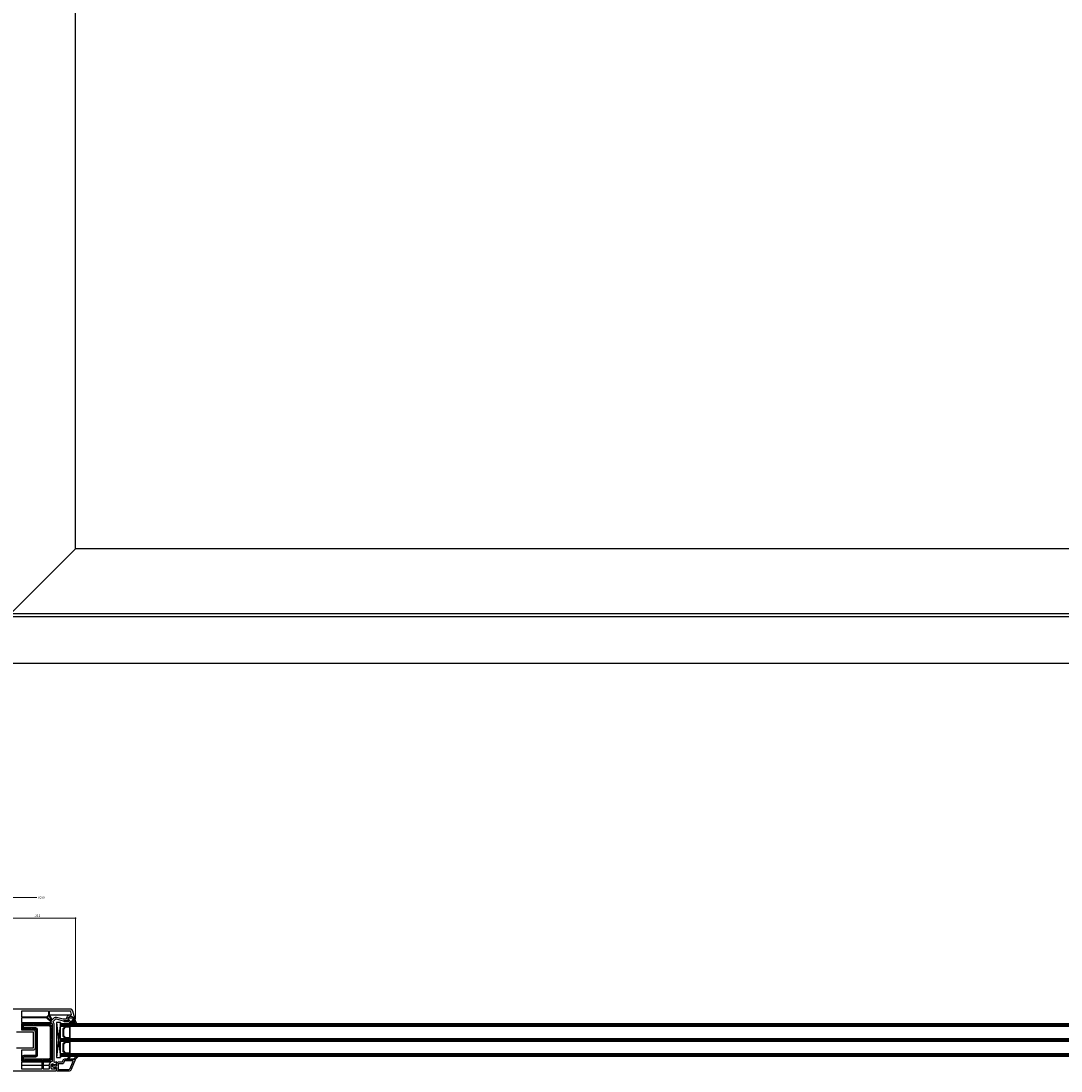
# Model space of a CAD drawing. Units: millimetres. Extents: x -552 to 65899, y -13925 to 42690.
# Drawn here: x 11711 to 13087, y 515 to 1905 of the extents above; entities that cross this region are included whole.
import ezdxf

# ---------------------------------------------------------------- set-up
doc = ezdxf.new("R2010")
doc.units = ezdxf.units.MM
doc.header["$PDMODE"] = 35
doc.header["$PDSIZE"] = 50
doc.linetypes.add('CACHE', pattern=[0.375, 0.25, -0.125])
for name, color, linetype, lineweight in [('2_Acier', 130, 'Continuous', 25), ('3_Plastic', 220, 'Continuous', 25), ('3_Plastique_Fin', 211, 'CACHE', 0), ('3_Verre', 100, 'Continuous', 5), ('5_Information_objet', 7, 'Continuous', 25), ('Cote', 254, 'Continuous', 5)]:
    doc.layers.add(name, color=color, linetype=linetype, lineweight=lineweight)
doc.styles.add('CR', font='ARIALN.TTF')
doc.styles.add('CR_1', font='ARIALN.TTF', dxfattribs={"height": 10})
doc.dimstyles.new('Ech_1', dxfattribs={"dimtxt": 3.5, "dimasz": 1.5, "dimexe": 1, "dimexo": 2, "dimgap": 1.5, "dimtad": 1, "dimdec": 1, "dimrnd": 0.5, "dimdsep": 46, "dimtxsty": 'CR', "dimblk": 'ARCHTICK', "dimcen": 0, "dimdle": 1, "dimclrd": 256, "dimclre": 256, "dimclrt": 10, "dimadec": 1, "dimazin": 0, "dimtfac": 0.7, "dimtdec": 1, "dimtix": 1, "dimtmove": 1, "dimatfit": 3, "dimfxl": 1, "dimtvp": 2, "dimtolj": 1, "dimtzin": 0, "dimlwd": -1, "dimlwe": -1, "dimarcsym": 0})

# ---------------------------------------------------------------- blocks, each defined once
blk = doc.blocks.new('_ArchTick')
at = {"color": 0, "linetype": 'ByBlock', "const_width": 0.15}
blk.add_lwpolyline([(-0.5, -0.5), (0.5, 0.5)], dxfattribs=at)
blk = doc.blocks.new('*D2819')
at = {"layer": 'Cote', "transparency": 16777216}
for p, q in [((11784, 717.5), (11681, 717.5)), ((11682, 710.3), (11682, 718.5)), ((11783, 584.2), (11783, 718.5))]:
    blk.add_line(p, q, dxfattribs=at)
at = {"layer": 'Defpoints', "color": 0, "transparency": 16777216}
for p in [(11682, 717.5), (11682, 708.3), (11783, 582.2)]:
    blk.add_point(p, dxfattribs=at)
at = {"layer": 'Cote', "transparency": 16777216, "xscale": 1.5, "yscale": 1.5, "zscale": 1.5, "rotation": 180}
blk.add_blockref('_ArchTick', (11682, 717.5), dxfattribs=at)
at = {"layer": 'Cote', "transparency": 16777216, "xscale": 1.5, "yscale": 1.5, "zscale": 1.5}
blk.add_blockref('_ArchTick', (11783, 717.5), dxfattribs=at)
at = {"layer": 'Cote', "color": 10, "transparency": 16777216, "insert": (11732.5, 720.8), "char_height": 3.5, "attachment_point": 5, "style": 'CR'}
blk.add_mtext('\\A1;101', dxfattribs=at)

msp = doc.modelspace()

# ---------------------------------------------------------------- hatches: boundary and pattern name
at = {"layer": '2_Acier'}
h = msp.add_hatch(dxfattribs=at)
h.set_pattern_fill('ANSI31', color=256, scale=0.5, angle=-90)
h.set_pattern_definition([(315, (11752.0312, 577.1928), (1.12253, 1.12253), [])])
h.paths.add_polyline_path([(11750.03125, 569.1928), (11751.03125, 569.1928), (11752.03125, 570.1928), (11752.03125, 573.15727, 0.1989123674), (11751.29902, 574.92503), (11749.76348, 576.46057, 0.1989123674), (11747.99572, 577.1928), (11714.53125, 577.1928, 0.4142135624), (11712.03125, 574.6928), (11712.03125, 573.1928, 0.4142135624), (11714.53125, 570.6928), (11730.03125, 570.6928, -0.4142135624), (11730.53125, 570.1928), (11730.53125, 536.1928, -0.4142135624), (11730.03125, 535.6928), (11714.53125, 535.6928, 0.4142135624), (11712.03125, 533.1928), (11712.03125, 531.6928, 0.4142135624), (11714.53125, 529.1928), (11747.99572, 529.1928, 0.1989123674), (11749.76348, 529.92503), (11751.29902, 531.46057, 0.1989123674), (11752.03125, 533.22833), (11752.03125, 568.1928), (11751.03125, 569.1928), (11750.03125, 569.1928), (11750.03125, 533.22833, -0.1989123674), (11749.8848, 532.87478), (11748.34927, 531.33925, -0.1989123674), (11747.99572, 531.1928), (11714.53125, 531.1928, -0.4142135624), (11714.03125, 531.6928), (11714.03125, 533.1928, -0.4142135624), (11714.53125, 533.6928), (11730.03125, 533.6928, 0.4142135624), (11732.53125, 536.1928), (11732.53125, 570.1928, 0.4142135624), (11730.03125, 572.6928), (11714.53125, 572.6928, -0.4142135624), (11714.03125, 573.1928), (11714.03125, 574.6928, -0.4142135624), (11714.53125, 575.1928), (11747.99572, 575.1928, -0.1989123674), (11748.34927, 575.04635), (11749.8848, 573.51082, -0.1989123674), (11750.03125, 573.15727)])

# ---------------------------------------------------------------- linework, layer by layer
for points in [[(11730.03125, 570.6928, -0.4142135624), (11730.53125, 570.1928), (11730.53125, 536.1928, -0.4142135624), (11730.03125, 535.6928), (11714.53125, 535.6928, 0.4142135624), (11712.03125, 533.1928), (11712.03125, 531.6928, 0.4142135624), (11714.53125, 529.1928), (11747.99572, 529.1928, 0.1989123674), (11749.76348, 529.92503), (11751.29902, 531.46057, 0.1989123674), (11752.03125, 533.22833), (11752.03125, 573.15727, 0.1989123674), (11751.29902, 574.92503), (11749.76348, 576.46057, 0.1989123674), (11747.99572, 577.1928), (11714.53125, 577.1928, 0.4142135624), (11712.03125, 574.6928), (11712.03125, 573.1928, 0.4142135624), (11714.53125, 570.6928)], [(11730.03125, 572.6928, -0.4142135624), (11732.53125, 570.1928), (11732.53125, 536.1928, -0.4142135624), (11730.03125, 533.6928), (11714.53125, 533.6928, 0.4142135624), (11714.03125, 533.1928), (11714.03125, 531.6928, 0.4142135624), (11714.53125, 531.1928), (11747.99572, 531.1928, 0.1989123674), (11748.34927, 531.33925), (11749.8848, 532.87478, 0.1989123674), (11750.03125, 533.22833), (11750.03125, 573.15727, 0.1989123674), (11749.8848, 573.51082), (11748.34927, 575.04635, 0.1989123674), (11747.99572, 575.1928), (11714.53125, 575.1928, 0.4142135624), (11714.03125, 574.6928), (11714.03125, 573.1928, 0.4142135624), (11714.53125, 572.6928)]]:
    msp.add_lwpolyline(points, format="xyb", close=True, dxfattribs=at)
at = {"layer": '2_Acier', "lineweight": -3}
msp.add_lwpolyline([(11751.03125, 569.21027), (11752.03125, 568.21027)], dxfattribs=at)
msp.add_lwpolyline([(11751.03125, 569.21027), (11752.03125, 568.21027)], dxfattribs=at)
at = {"layer": '3_Plastic', "linetype": 'ByBlock'}
for p, q in [((11783.02103, 1206.27874), (11783.02103, 3091.27965)), ((11697.03125, 1120.27884), (11783.02103, 1206.27874)), ((13131.83297, 1206.27874), (11783.02103, 1206.27874)), ((17620.03125, 1116.27884), (11620.03125, 1116.27884)), ((17543.03125, 1120.27884), (11697.03125, 1120.27884)), ((17620.03125, 1054.27884), (11620.03125, 1054.27884))]:
    msp.add_line(p, q, dxfattribs=at)
at = {"layer": '3_Plastic', "extrusion": (0.994144, 0.108059, 0)}
msp.add_line((11758.03125, 579.2928), (11763.03125, 533.2928), dxfattribs=at)
at = {"layer": '3_Plastic', "extrusion": (0.994144, -0.108059, 0)}
msp.add_line((11763.03125, 579.2928), (11758.03125, 533.2928), dxfattribs=at)
at = {"layer": '3_Plastic'}
for points in [[(11698.03125, 515.2928), (11757.28125, 515.2928), (11758.03125, 516.0428), (11758.03125, 516.5428), (11757.84639, 519.32594, 0.4462747437), (11757.26067, 519.7852), (11756.14443, 519.58838, 0.3639702343), (11755.73125, 519.09598), (11755.73125, 518.0928, -0.4142135624), (11755.23125, 517.5928), (11752.53125, 517.5928, -0.4142135624), (11751.03125, 519.0928), (11751.03125, 523.86497), (11752.03125, 524.86497), (11757.25179, 523.80284, 0.4541463393), (11757.85038, 524.25966), (11758.03059, 526.97292, 0.5139301915), (11757.6536, 527.28258), (11755.66066, 526.74857, -0.493145426), (11755.03125, 527.23153), (11755.03125, 577.05536, 0.1316524976), (11754.62933, 578.55536), (11753.59824, 580.34126, -0.3394542589), (11753.6777, 580.94481), (11756.87924, 584.14635, -0.2679491924), (11757.3622, 584.27576), (11766.56516, 581.80984, 0.0655434628), (11766.69457, 581.7928), (11774.67766, 581.7928), (11774.85086, 582.0928, 0.5773502692), (11774.33125, 582.9928), (11773.88125, 582.9928, -0.4142135624), (11773.38125, 583.4928), (11773.38125, 584.2928, -0.7592218424), (11779.87585, 586.10452, -0.0706886955), (11779.93102, 585.97511), (11780.56148, 583.62221, -0.493145426), (11780.07851, 582.9928), (11779.43125, 582.9928, 0.5773502692), (11778.91163, 582.0928), (11779.08484, 581.7928), (11782.73125, 581.7928, 0.493145426), (11783.02103, 582.17045), (11779.7634, 594.32808, 0.3394542589), (11775.8997, 597.2928), (11698.03125, 597.2928, 0.4142135624)], [(11705.11491, 567.2928), (11726.73125, 567.2928, -0.4142135624), (11727.03125, 566.9928), (11727.03125, 545.5928, -0.4142135624), (11726.73125, 545.2928), (11705.11491, 545.2928, 0.3394542589)]]:
    msp.add_lwpolyline(points, format="xyb", dxfattribs=at)
for points in [[(11711.53125, 587.3928, 0.4142135624), (11712.03125, 586.8928), (11744.85218, 586.8928, 0.1989123674), (11745.20573, 587.03925), (11747.4848, 589.31832, 0.1989123674), (11747.63125, 589.67187), (11747.63125, 593.9928, 0.4142135624), (11747.13125, 594.4928), (11712.03125, 594.4928, 0.4142135624), (11711.53125, 593.9928)], [(11744.89804, 585.64635, 0.1989123674), (11744.54449, 585.7928), (11712.03125, 585.7928, 0.4142135624), (11711.53125, 585.2928), (11711.53125, 579.7928, 0.4142135624), (11712.03125, 579.2928), (11750.52733, 579.2928, 0.6681786379), (11750.73946, 579.80493)], [(11751.44757, 582.61595), (11748.23201, 588.18546, 0.493145426), (11747.44545, 588.28901), (11745.98178, 586.82535, 0.4142135624), (11745.98178, 586.11824), (11750.68569, 581.41433, 0.5584099519), (11751.18268, 581.53236, -0.0532199656), (11751.44551, 582.11243, 0.2701386622)], [(11748.83125, 589.7928), (11776.88125, 589.7928, -0.035625562), (11777.66203, 589.7371, 0.5382268715), (11777.9944, 590.1117), (11777.05881, 593.60338, 0.3394542589), (11775.8997, 594.4928), (11748.83125, 594.4928, 0.4142135624), (11748.33125, 593.9928), (11748.33125, 590.2928, 0.4142135624)], [(11748.77626, 588.6428), (11751.76806, 583.46083, 0.493145426), (11752.55463, 583.35728), (11755.11147, 585.91412, -0.2679491924), (11758.00925, 586.69058), (11766.89429, 584.30984, 0.0655434628), (11767.0237, 584.2928), (11770.90212, 584.2928, 0.3899832787), (11771.40038, 584.75113, -0.20392066), (11773.41129, 588.56004, 0.7059665869), (11773.22201, 589.0928), (11749.03606, 589.0928, 0.5773502692)], [(11747.89728, 578.1928, 0.2679491924), (11747.46426, 577.9428, -0.5773502692), (11746.59824, 577.9428, 0.2679491924), (11746.16522, 578.1928), (11717.89727, 578.1928, 0.2679491924), (11717.46426, 577.9428, -0.5773502692), (11716.59823, 577.9428, 0.2679491924), (11716.16522, 578.1928), (11712.03125, 578.1928, 0.4142135624), (11711.53125, 577.6928), (11711.53125, 570.2928, 0.4142135624), (11712.03125, 569.7928), (11726.73125, 569.7928, -0.4142135624), (11729.53125, 566.9928), (11729.53125, 545.5928, -0.4142135624), (11726.73125, 542.7928), (11712.03125, 542.7928, 0.4142135624), (11711.53125, 542.2928), (11711.53125, 528.6928, 0.4142135624), (11712.03125, 528.1928), (11716.16522, 528.1928, 0.2679491924), (11716.59823, 528.4428, -0.5773502692), (11717.46426, 528.4428, 0.2679491924), (11717.89727, 528.1928), (11746.16522, 528.1928, 0.2679491924), (11746.59824, 528.4428, -0.5773502692), (11747.46426, 528.4428, 0.2679491924), (11747.89728, 528.1928), (11752.03125, 528.1928, 0.4142135624), (11752.53125, 528.6928), (11752.53125, 577.05536, 0.1316524976), (11752.46426, 577.30536), (11752.09624, 577.9428, 0.2679491924), (11751.66322, 578.1928)], [(11774.14682, 515.2928, 0.3044510565), (11777.8485, 517.77702), (11783.0103, 530.38267, 0.5291185585), (11782.73125, 530.7928), (11768.53125, 530.7928, 0.4142135624), (11766.03125, 528.2928), (11766.03125, 527.2928, -0.4142135624), (11765.53125, 526.7928), (11760.33125, 526.7928, 0.4142135624), (11758.03125, 524.4928), (11758.03125, 522.38112, -0.3639702343), (11757.61807, 521.88872), (11756.38006, 521.67042, -0.1763269807), (11756.04323, 521.72981), (11754.28125, 522.74709, -0.2679491924), (11754.03125, 523.18011), (11754.03125, 523.6428, 1), (11752.03125, 523.6428), (11752.03125, 522.02541, 0.2679491924), (11752.28125, 521.59239), (11755.83125, 519.5428), (11757.44443, 519.82725, -0.4663076582), (11758.03125, 519.33484), (11758.03125, 516.0428), (11758.78125, 515.2928)], [(11774.14682, 517.2928, 0.3044510565), (11775.99766, 518.53491), (11780.0287, 528.37912, 0.5332119899), (11779.75107, 528.7928), (11768.53125, 528.7928, 0.4142135624), (11768.03125, 528.2928), (11768.03125, 527.2928, -0.4142135624), (11765.53125, 524.7928), (11760.33125, 524.7928, 0.4142135624), (11760.03125, 524.4928), (11760.03125, 517.7928, 0.4142135624), (11760.53125, 517.2928), (11774.14682, 517.2928)], [(11711.53125, 523.6928, 0.4142135624), (11712.03125, 523.1928), (11738.53125, 523.1928, 0.4142135624), (11739.03125, 523.6928), (11739.03125, 526.5928, 0.4142135624), (11738.53125, 527.0928), (11712.03125, 527.0928, 0.4142135624), (11711.53125, 526.5928)], [(11739.03125, 518.5928), (11739.03125, 521.9928, 0.4142135624), (11738.53125, 522.4928), (11712.03125, 522.4928, 0.4142135624), (11711.53125, 521.9928), (11711.53125, 518.5928, 0.4142135624), (11712.03125, 518.0928), (11738.53125, 518.0928, 0.4142135624)], [(11740.13125, 523.6928, 0.4142135624), (11740.63125, 523.1928), (11748.03125, 523.1928, 0.4142135624), (11748.53125, 523.6928), (11748.53125, 523.86497, -0.1989123674), (11749.26348, 525.63274), (11750.21141, 526.58067, 0.6681786379), (11749.99928, 527.0928), (11740.63125, 527.0928, 0.4142135624), (11740.13125, 526.5928)], [(11748.53125, 518.5928), (11748.53125, 521.9928, 0.4142135624), (11748.03125, 522.4928), (11740.63125, 522.4928, 0.4142135624), (11740.13125, 521.9928), (11740.13125, 518.5928, 0.4142135624), (11740.63125, 518.0928), (11748.03125, 518.0928, 0.4142135624)]]:
    msp.add_lwpolyline(points, format="xyb", close=True, dxfattribs=at)
msp.add_lwpolyline([(11758.03125, 579.2928), (11758.03125, 533.2928), (11763.03125, 533.2928), (11763.03125, 579.2928)], close=True, dxfattribs=at)
at = {"layer": '3_Plastique_Fin', "linetype": 'ByBlock', "lineweight": -3}
for points in [[(11777.47501, 578.29283), (11783.97206, 578.2928, 0.5205690832), (11784.25397, 578.69541), (11783.12661, 581.79279), (11779.08923, 581.79279), (11778.91603, 582.09279, -0.5773502692), (11779.43564, 582.99279), (11779.88564, 582.99279, 0.4142135624), (11780.38564, 583.49279), (11780.38564, 583.79279, 0.0200240707), (11780.37442, 584.07279, 0.3909468838), (11779.37763, 584.99279), (11774.39365, 584.99279, 0.3909468838), (11773.39686, 584.07279, 0.0200240707), (11773.38564, 583.79279), (11773.38564, 583.49279, 0.4142135624), (11773.88564, 582.99279), (11774.33564, 582.99279, -0.5773502692), (11774.85526, 582.09279), (11774.68205, 581.79279), (11768.03564, 581.79279, 0.4142135624), (11767.73564, 581.49279), (11767.73564, 581.39279, 0.4142135624), (11768.43564, 580.69279), (11774.30013, 580.69279, -0.3354337276), (11774.58876, 580.47462, 0.3354323656)], [(11777.47501, 579.29283), (11782.25828, 579.29281, 0.5205684794), (11782.72812, 579.96382), (11782.54614, 580.4638, 0.3152987889), (11782.0763, 580.79279), (11776.35702, 580.79279, 0.6482424386), (11775.98435, 579.95945, 0.2134124467)], [(11782.73179, 530.7928, -0.5303311331), (11783.0103, 530.38267, -0.0904823341), (11785.904, 533.5748, 0.3375758646), (11785.98529, 534.13872, 0.272144642), (11785.72317, 534.2928), (11785.31014, 534.2928, 0.0908081611), (11785.20383, 534.27333, 0.1434443767), (11780.89118, 531.01396, -0.2373441639), (11780.65031, 530.8928), (11774.29241, 530.8928, -0.537655483), (11774.01638, 531.31031, -0.1603625264), (11775.9118, 533.46927, 0.4640270456), (11775.91293, 534.2216, 0.1776818873), (11775.71889, 534.2928), (11775.43381, 534.2928, 0.0786892114), (11775.34112, 534.27812, 0.1711798519), (11772.76618, 532.30768), (11772.16226, 531.06193, -0.2873900708), (11771.89231, 530.8928), (11769.53179, 530.8928), (11769.53179, 530.7928)]]:
    msp.add_lwpolyline(points, format="xyb", close=True, dxfattribs=at)
at = {"layer": '3_Verre'}
for p, q in [((11763.03125, 578.2928), (11763.03125, 574.2928)), ((13151.83297, 578.2928), (11763.03125, 578.2928)), ((11763.03125, 574.2928), (13151.83297, 574.2928)), ((11776.23125, 574.2928), (11776.23125, 558.2928)), ((13151.83297, 574.2928), (11776.23125, 574.2928)), ((11763.03125, 558.2928), (11763.03125, 554.2928)), ((13151.83297, 558.2928), (11763.03125, 558.2928)), ((11776.23125, 558.2928), (13151.83297, 558.2928)), ((11763.03125, 554.2928), (13151.83297, 554.2928)), ((11776.23125, 554.2928), (11776.23125, 538.2928)), ((13151.83297, 554.2928), (11776.23125, 554.2928)), ((11763.03125, 538.2928), (11763.03125, 534.2928)), ((13151.83297, 538.2928), (11763.03125, 538.2928)), ((11763.03125, 534.2928), (13151.83297, 534.2928)), ((11776.23125, 538.2928), (13151.83297, 538.2928))]:
    msp.add_line(p, q, dxfattribs=at)
at = {"layer": '3_Verre', "extrusion": (2.22045e-16, 1, 0)}
for p, q in [((11763.03125, 577.2928), (13151.83297, 577.2928)), ((11763.03125, 576.2928), (13151.83297, 576.2928)), ((11763.03125, 575.2928), (13151.83297, 575.2928)), ((11763.03125, 557.2928), (13151.83297, 557.2928)), ((11763.03125, 556.2928), (13151.83297, 556.2928)), ((11763.03125, 555.2928), (13151.83297, 555.2928)), ((11763.03125, 537.2928), (13151.83297, 537.2928)), ((11763.03125, 536.2928), (13151.83297, 536.2928)), ((11763.03125, 535.2928), (13151.83297, 535.2928))]:
    msp.add_line(p, q, dxfattribs=at)
at = {"layer": '3_Verre'}
for points in [[(11763.03125, 574.2928), (11763.03125, 558.2928), (11769.43125, 558.2928), (11766.43125, 561.2928), (11766.43125, 571.2928), (11769.43125, 574.2928)], [(11776.23125, 558.2928), (11776.23125, 574.2928), (11769.43125, 574.2928), (11766.43125, 571.2928), (11766.43125, 561.2928), (11769.43125, 558.2928)], [(11775.03125, 559.4928), (11775.03125, 573.0928), (11769.93125, 573.0928), (11767.63125, 570.7928), (11767.63125, 561.7928), (11769.93125, 559.4928)], [(11763.03125, 554.2928), (11763.03125, 538.2928), (11769.43125, 538.2928), (11766.43125, 541.2928), (11766.43125, 551.2928), (11769.43125, 554.2928)], [(11776.23125, 538.2928), (11776.23125, 554.2928), (11769.43125, 554.2928), (11766.43125, 551.2928), (11766.43125, 541.2928), (11769.43125, 538.2928)], [(11775.03125, 539.4928), (11775.03125, 553.0928), (11769.93125, 553.0928), (11767.63125, 550.7928), (11767.63125, 541.7928), (11769.93125, 539.4928)]]:
    msp.add_lwpolyline(points, close=True, dxfattribs=at)
at = {"layer": 'Cote'}
msp.add_line((11732.12966, 744.86704), (11672.03125, 744.86704), dxfattribs=at)

# ---------------------------------------------------------------- texts
at = {"layer": '5_Information_objet', "insert": (11733.36392, 743.31287), "char_height": 3, "attachment_point": 7, "style": 'CR_1'}
msp.add_mtext_dynamic_manual_height_columns('0000', width=58.4960778, gutter_width=50, heights=[3.06344], dxfattribs=at)

# ---------------------------------------------------------------- dimensions: what is measured, and where the dimension line sits
at = {"layer": 'Cote'}
dim = msp.add_linear_dim(base=(11682.03125, 717.50213), p1=(11783.02103, 582.17045), p2=(11682.03125, 708.2928), dimstyle='Ech_1', dxfattribs=at)
dim.commit()
dim.dimension.update_dxf_attribs({"geometry": '*D2819', "text_midpoint": (11732.52614, 720.75213)})

doc.saveas('drawing.dxf')
